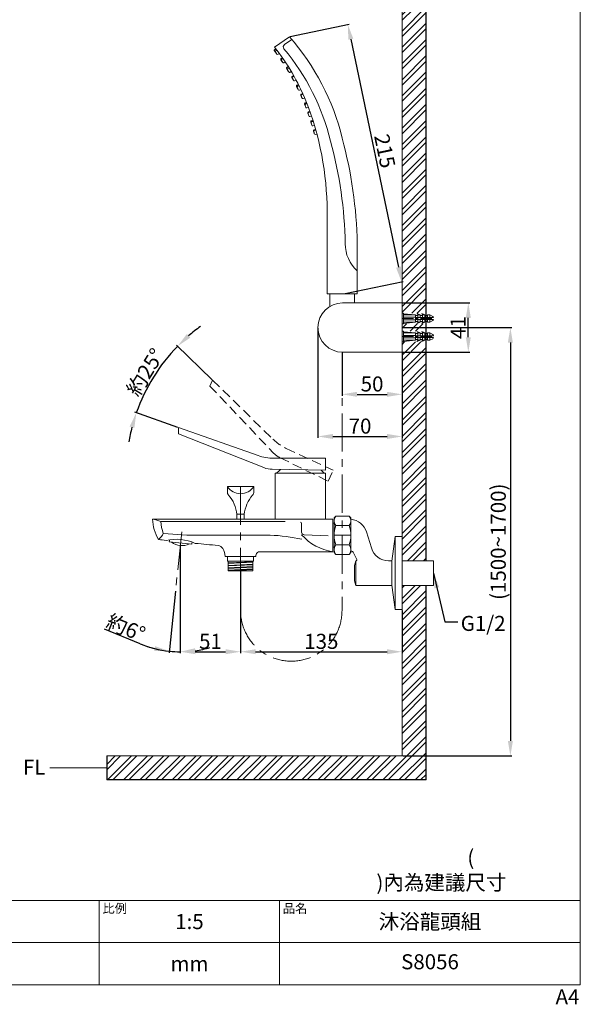
# Model space of a CAD drawing. Units: millimetres. Extents: x 1361 to 2411, y 45 to 1546.
# Drawn here: x 1944 to 2411, y 45 to 863 of the extents above; entities that cross this region are included whole.
import ezdxf

# ---------------------------------------------------------------- set-up
doc = ezdxf.new("R2010")
doc.units = ezdxf.units.MM
doc.linetypes.add('CENTER', pattern=[50.8, 31.75, -6.35, 6.35, -6.35])
doc.linetypes.add('HIDDEN', pattern=[9.525, 6.35, -3.175])
doc.layers.get('0').update_dxf_attribs({"lineweight": 15})
doc.layers.get('Defpoints').update_dxf_attribs({"color": 8})
for name, color, linetype, lineweight in [('C', 1, 'CENTER', 5), ('DIM', 3, 'Continuous', 5), ('I', 7, 'Continuous', 15), ('PH', 4, 'HIDDEN', 15), ('PV', 7, 'Continuous', 15)]:
    doc.layers.add(name, color=color, linetype=linetype, lineweight=lineweight)
doc.styles.add('ETCH', font='txt')
doc.styles.get("Standard").update_dxf_attribs({"font": 'arial.ttf'})
doc.dimstyles.new('ISO-25', dxfattribs={"dimtxt": 12.5, "dimasz": 12.5, "dimexe": 1.25, "dimexo": 0.625, "dimtad": 1, "dimtxsty": 'Standard', "dimcen": 2.5, "dimadec": 0, "dimazin": 0, "dimtfac": 1, "dimtmove": 0, "dimatfit": 3, "dimfxl": 1, "dimarcsym": 0})

# ---------------------------------------------------------------- blocks, each defined once
blk = doc.blocks.new('*D8')
at = {"layer": 'Defpoints', "color": 0, "transparency": 16777216}
for p in [(2061.62, 575.19), (2104.82, 563.53), (2076.35, 524.23), (2154.99, 514.53), (2142.53, 501.02)]:
    blk.add_point(p, dxfattribs=at)
at = {"layer": 'DIM', "color": 0, "lineweight": -2, "transparency": 16777216}
for p, q in [((2104.37, 563.97), (2074.85, 592.8)), ((2075.76, 524.43), (2040.17, 536.91))]:
    blk.add_line(p, q, dxfattribs=at)
for start, end in [(126.16927, 130.92339), (135.67752, 160.67752), (165.43164, 170.18577)]:
    blk.add_arc((2183.55, 486.64), 150.69, start, end, dxfattribs=at)
at = {"layer": 'DIM', "color": 0, "transparency": 16777216}
for points in [[(2086.27, 598.98), (2083.41, 602.01), (2075.74, 591.93)], [(2035.71, 525.15), (2039.7, 523.94), (2041.35, 536.5)]]:
    blk.add_solid(points, dxfattribs=at)
at = {"layer": 'DIM', "color": 0, "transparency": 16777216, "insert": (2048.79, 570.26), "char_height": 12.5, "attachment_point": 5, "rotation": 58.17752}
blk.add_mtext('{\\fMicrosoft JhengHei|b0|i0|c136|p34;約}25°', dxfattribs=at)
blk = doc.blocks.new('*D12')
at = {"layer": 'Defpoints', "color": 0, "transparency": 16777216}
for p in [(2079.08, 437.63), (2077.91, 426.26), (2074.05, 388.9), (2077.91, 363.22), (2074.88, 338.02)]:
    blk.add_point(p, dxfattribs=at)
at = {"layer": 'DIM', "color": 0, "lineweight": -2, "transparency": 16777216}
for p, q in [((2073.99, 388.27), (2068.72, 337.19)), ((2077.91, 362.6), (2077.91, 336.72)), ((2044.6, 344.49), (2014.8, 356.63))]:
    blk.add_line(p, q, dxfattribs=at)
for start, end in [(247.84228, 264.11416), (247.88334, 255.99875), (264.11416, 270), (278.11541, 286.23082)]:
    blk.add_arc((2077.91, 426.3), 88.33, start, end, dxfattribs=at)
at = {"layer": 'DIM', "color": 0, "transparency": 16777216}
for points in [[(2056.9, 342.65), (2056.18, 338.54), (2068.85, 338.44)], [(2090.52, 336.78), (2090.23, 340.93), (2077.91, 337.97)]]:
    blk.add_solid(points, dxfattribs=at)
at = {"layer": 'DIM', "color": 0, "transparency": 16777216, "insert": (2032.68, 357.88), "char_height": 12.5, "attachment_point": 5, "rotation": 337.84228}
blk.add_mtext('{\\fMicrosoft JhengHei|b0|i0|c136|p34;約}6°', dxfattribs=at)
blk = doc.blocks.new('*D2')
at = {"layer": 'Defpoints', "color": 0, "transparency": 16777216}
for p in [(2077.91, 426.26), (2128.03, 405.25), (2128.03, 338.01)]:
    blk.add_point(p, dxfattribs=at)
at = {"layer": 'DIM', "color": 0, "lineweight": -2, "transparency": 16777216}
for p, q in [((2077.91, 425.63), (2077.91, 336.76)), ((2128.03, 404.63), (2128.03, 336.76)), ((2090.41, 338.01), (2115.53, 338.01))]:
    blk.add_line(p, q, dxfattribs=at)
at = {"layer": 'DIM', "color": 0, "transparency": 16777216}
for points in [[(2090.41, 340.09), (2090.41, 335.92), (2077.91, 338.01)], [(2115.53, 340.09), (2115.53, 335.92), (2128.03, 338.01)]]:
    blk.add_solid(points, dxfattribs=at)
at = {"layer": 'DIM', "color": 0, "transparency": 16777216, "insert": (2102.97, 345.01), "char_height": 12.5, "attachment_point": 5}
blk.add_mtext('51', dxfattribs=at)
blk = doc.blocks.new('*D3')
at = {"layer": 'Defpoints', "color": 0, "transparency": 16777216}
for p in [(2128.03, 405.25), (2262.38, 373.01), (2262.38, 338.01)]:
    blk.add_point(p, dxfattribs=at)
at = {"layer": 'DIM', "color": 0, "lineweight": -2, "transparency": 16777216}
for p, q in [((2128.03, 404.63), (2128.03, 336.76)), ((2262.38, 372.38), (2262.38, 336.76)), ((2140.53, 338.01), (2249.88, 338.01))]:
    blk.add_line(p, q, dxfattribs=at)
at = {"layer": 'DIM', "color": 0, "transparency": 16777216}
for points in [[(2140.53, 340.09), (2140.53, 335.92), (2128.03, 338.01)], [(2249.88, 340.09), (2249.88, 335.92), (2262.38, 338.01)]]:
    blk.add_solid(points, dxfattribs=at)
at = {"layer": 'DIM', "color": 0, "transparency": 16777216, "insert": (2195.2, 345.02), "char_height": 12.5, "attachment_point": 5}
blk.add_mtext('135', dxfattribs=at)
blk = doc.blocks.new('*D4')
at = {"layer": 'Defpoints', "color": 0, "transparency": 16777216}
for p in [(2168.64, 849.02), (2261.91, 645.29), (2214.5, 635.38)]:
    blk.add_point(p, dxfattribs=at)
at = {"layer": 'DIM', "color": 0, "lineweight": -2, "transparency": 16777216}
for p, q in [((2169.25, 849.15), (2218.4, 859.43)), ((2219.73, 846.94), (2259.35, 657.53)), ((2215.11, 635.5), (2263.13, 645.55))]:
    blk.add_line(p, q, dxfattribs=at)
at = {"layer": 'DIM', "color": 0, "transparency": 16777216}
for points in [[(2221.77, 847.36), (2217.69, 846.51), (2217.17, 859.17)], [(2261.39, 657.95), (2257.31, 657.1), (2261.91, 645.29)]]:
    blk.add_solid(points, dxfattribs=at)
at = {"layer": 'DIM', "color": 0, "transparency": 16777216, "insert": (2246.4, 753.67), "char_height": 12.5, "attachment_point": 5, "rotation": 281.81421}
blk.add_mtext('215', dxfattribs=at)
blk = doc.blocks.new('*D15')
at = {"layer": 'Defpoints', "color": 0, "transparency": 16777216}
for p in [(2262.38, 627.85), (2317.38, 627.85), (2262.38, 586.85)]:
    blk.add_point(p, dxfattribs=at)
at = {"layer": 'DIM', "color": 0, "lineweight": -2, "transparency": 16777216}
for p, q in [((2263, 627.85), (2318.63, 627.85)), ((2317.38, 599.35), (2317.38, 615.35)), ((2263, 586.85), (2318.63, 586.85))]:
    blk.add_line(p, q, dxfattribs=at)
at = {"layer": 'DIM', "color": 0, "transparency": 16777216}
for points in [[(2315.29, 615.35), (2319.46, 615.35), (2317.38, 627.85)], [(2315.29, 599.35), (2319.46, 599.35), (2317.38, 586.85)]]:
    blk.add_solid(points, dxfattribs=at)
at = {"layer": 'DIM', "color": 0, "transparency": 16777216, "insert": (2310.48, 607.35), "char_height": 12.5, "attachment_point": 5, "rotation": 90}
blk.add_mtext('41', dxfattribs=at)
blk = doc.blocks.new('*D16')
at = {"layer": 'Defpoints', "color": 0, "transparency": 16777216}
for p in [(2212.38, 586.85), (2262.38, 586.85), (2262.38, 551.85)]:
    blk.add_point(p, dxfattribs=at)
at = {"layer": 'DIM', "color": 0, "lineweight": -2, "transparency": 16777216}
for p, q in [((2212.38, 586.23), (2212.38, 550.6)), ((2262.38, 586.22), (2262.38, 550.6)), ((2224.88, 551.85), (2249.88, 551.85))]:
    blk.add_line(p, q, dxfattribs=at)
at = {"layer": 'DIM', "color": 0, "transparency": 16777216}
for points in [[(2224.88, 553.93), (2224.88, 549.77), (2212.38, 551.85)], [(2249.88, 553.93), (2249.88, 549.77), (2262.38, 551.85)]]:
    blk.add_solid(points, dxfattribs=at)
at = {"layer": 'DIM', "color": 0, "transparency": 16777216, "insert": (2237.38, 558.86), "char_height": 12.5, "attachment_point": 5}
blk.add_mtext('50', dxfattribs=at)
blk = doc.blocks.new('*D17')
at = {"layer": 'Defpoints', "color": 0, "transparency": 16777216}
for p in [(2192.38, 607.35), (2262.38, 586.85), (2262.38, 516.85)]:
    blk.add_point(p, dxfattribs=at)
at = {"layer": 'DIM', "color": 0, "lineweight": -2, "transparency": 16777216}
for p, q in [((2192.38, 606.72), (2192.38, 515.6)), ((2262.38, 586.22), (2262.38, 515.6)), ((2204.88, 516.85), (2249.88, 516.85))]:
    blk.add_line(p, q, dxfattribs=at)
at = {"layer": 'DIM', "color": 0, "transparency": 16777216}
for points in [[(2204.88, 518.93), (2204.88, 514.77), (2192.38, 516.85)], [(2249.88, 518.93), (2249.88, 514.77), (2262.38, 516.85)]]:
    blk.add_solid(points, dxfattribs=at)
at = {"layer": 'DIM', "color": 0, "transparency": 16777216, "insert": (2227.38, 523.86), "char_height": 12.5, "attachment_point": 5}
blk.add_mtext('70', dxfattribs=at)
blk = doc.blocks.new('*D18')
at = {"layer": 'Defpoints', "color": 0, "transparency": 16777216}
for p in [(2262.38, 607.35), (2262.38, 251.45), (2352.38, 251.45)]:
    blk.add_point(p, dxfattribs=at)
at = {"layer": 'DIM', "color": 0, "lineweight": -2, "transparency": 16777216}
for p, q in [((2263, 607.35), (2353.63, 607.35)), ((2352.38, 594.85), (2352.38, 263.95)), ((2263, 251.45), (2353.63, 251.45))]:
    blk.add_line(p, q, dxfattribs=at)
at = {"layer": 'DIM', "color": 0, "transparency": 16777216}
for points in [[(2350.29, 594.85), (2354.46, 594.85), (2352.38, 607.35)], [(2350.29, 263.95), (2354.46, 263.95), (2352.38, 251.45)]]:
    blk.add_solid(points, dxfattribs=at)
at = {"layer": 'DIM', "color": 0, "transparency": 16777216, "insert": (2343.94, 429.4), "char_height": 12.5, "attachment_point": 5, "rotation": 90, "style": 'ETCH'}
blk.add_mtext('(1500~1700)', dxfattribs=at)

msp = doc.modelspace()

# ---------------------------------------------------------------- hatches: boundary and pattern name
at = {"true_color": 0x636466}
h = msp.add_hatch(dxfattribs=at)
h.set_pattern_fill('ANSI32', color=251)
h.set_pattern_definition([(45, (88.331, -161.896), (-6.735192, 6.735192), []), (45, (92.821, -161.896), (-6.735192, 6.735192), [])])
h.paths.add_polyline_path([(2262.378, 251.446), (2016.79, 251.446), (2016.79, 231.446), (2282.378, 231.446), (2282.378, 393.056), (2262.378, 393.056)])
h.paths.add_polyline_path([(2282.378, 595.348), (2262.378, 595.348), (2262.378, 580.098), (2262.378, 413.556), (2282.378, 413.556)])
h.paths.add_polyline_path([(2282.378, 604.348), (2282.378, 610.348), (2262.378, 610.348), (2262.378, 604.348)])
h.paths.add_polyline_path([(2282.378, 939.772), (2262.378, 939.772), (2262.378, 619.348), (2282.378, 619.348)])

# ---------------------------------------------------------------- linework, layer by layer
for p, q in [((2156.349, 840.414), (2168.636, 849.018)), ((2164.624, 842.546), (2170.608, 846.736)), ((2157.42, 839.037), (2156.454, 838.434)), ((2157.597, 838.783), (2156.64, 838.185)), ((2158.3, 837.847), (2157.334, 837.245)), ((2160.375, 835.017), (2159.309, 834.351)), ((2162.848, 831.502), (2161.861, 830.906)), ((2163.242, 830.927), (2162.25, 830.327)), ((2165.191, 828.015), (2164.136, 827.377)), ((2167.694, 824.125), (2166.676, 823.593)), ((2167.864, 823.829), (2166.854, 823.302)), ((2168.405, 822.954), (2167.387, 822.423)), ((2170.213, 819.95), (2169.109, 819.373)), ((2172.149, 816.592), (2171.124, 816.167)), ((2172.476, 816.01), (2171.446, 815.583)), ((2174.167, 812.922), (2172.978, 812.429)), ((2176.123, 809.202), (2175.072, 808.809)), ((2176.249, 808.948), (2175.198, 808.555)), ((2176.627, 808.183), (2175.576, 807.789)), ((2178.176, 805.026), (2176.979, 804.577)), ((2179.752, 801.673), (2178.695, 801.355)), ((2179.979, 801.165), (2178.921, 800.847)), ((2181.407, 797.939), (2180.159, 797.564)), ((2182.929, 794.274), (2181.852, 794.01)), ((2183.012, 794.055), (2181.936, 793.791)), ((2183.262, 793.396), (2182.185, 793.131)), ((2184.506, 790.097), (2183.243, 789.787)), ((2185.723, 786.735), (2184.641, 786.509)), ((2185.883, 786.269), (2184.801, 786.043)), ((2187.027, 782.933), (2185.751, 782.666)), ((2188.216, 779.312), (2187.129, 779.125)), ((2188.28, 779.106), (2187.192, 778.919)), ((2188.471, 778.487), (2187.383, 778.3)), ((2189.505, 775.114), (2188.217, 774.892)), ((2190.482, 771.772), (2189.382, 771.6)), ((2190.595, 771.361), (2189.495, 771.189)), ((2191.528, 767.964), (2190.25, 767.764)), ((2199.999, 635.376), (2199.999, 703.951)), ((2215.099, 676.278), (2215.099, 676.97)), ((2225.099, 635.376), (2225.099, 677.076)), ((2225.099, 635.376), (2199.999, 635.376)), ((2202.349, 635.376), (2202.349, 624.938)), ((2222.749, 635.376), (2222.749, 627.848)), ((2262.378, 627.848), (2262.378, 586.848)), ((2076.351, 524.227), (2142.533, 501.021)), ((2076.351, 518.932), (2076.351, 524.227)), ((2076.351, 518.932), (2147.423, 490.939)), ((2155.769, 498.768), (2198.778, 498.768)), ((2198.778, 488.767), (2198.778, 498.768)), ((2154.399, 489.55), (2198.778, 488.767)), ((2198.678, 486.25), (2156.878, 486.25)), ((2156.878, 486.25), (2156.878, 448.25)), ((2198.678, 486.25), (2198.678, 448.25)), ((2117.028, 475.261), (2139.028, 475.261)), ((2117.028, 475.261), (2117.028, 470.8)), ((2139.028, 475.261), (2139.028, 470.8)), ((2124.978, 452.161), (2131.078, 452.161)), ((2205.778, 449.261), (2207.278, 450.761)), ((2207.278, 450.761), (2218.278, 450.761)), ((2219.778, 449.261), (2218.278, 450.761)), ((2054.778, 448.261), (2123.978, 448.261)), ((2061.778, 446.25), (2152.626, 446.25)), ((2132.078, 448.261), (2204.778, 448.261)), ((2178.778, 437.25), (2178.778, 444.674)), ((2204.778, 448.261), (2204.778, 421.137)), ((2204.778, 444.761), (2205.778, 444.761)), ((2218.278, 442.786), (2207.278, 442.786)), ((2219.778, 421.561), (2219.778, 448.061)), ((2152.626, 434.751), (2095.163, 434.751)), ((2180.778, 435.25), (2200.745, 434.336)), ((2232.641, 437.504), (2236.809, 424.207)), ((2253.778, 413.306), (2256.678, 433.606)), ((2256.678, 433.606), (2256.678, 373.006)), ((2256.678, 433.606), (2262.378, 433.606)), ((2262.378, 433.606), (2262.378, 373.006)), ((2068.761, 429.24), (2087.463, 427.313)), ((2218.278, 426.836), (2207.278, 426.836)), ((2115.328, 417.25), (2140.728, 417.25)), ((2143.909, 421.137), (2204.778, 421.137)), ((2204.778, 424.861), (2205.778, 424.861)), ((2205.778, 420.361), (2207.278, 418.861)), ((2207.278, 418.861), (2218.278, 418.861)), ((2219.778, 420.361), (2218.278, 418.861)), ((2221.942, 420.218), (2224.613, 414.495)), ((2117.178, 413.25), (2138.878, 413.25)), ((2117.778, 413.25), (2117.778, 405.25)), ((2117.778, 411.759), (2138.278, 412.825)), ((2117.778, 411.258), (2138.278, 412.324)), ((2117.778, 409.756), (2138.278, 410.822)), ((2117.778, 409.256), (2138.278, 410.321)), ((2138.278, 413.25), (2138.278, 405.25)), ((2223.778, 413.556), (2222.778, 409.606)), ((2222.778, 397.006), (2222.778, 409.606)), ((2223.778, 393.056), (2223.778, 413.556)), ((2253.778, 413.556), (2251.165, 413.556)), ((2253.778, 393.056), (2253.778, 413.556)), ((2253.778, 413.306), (2253.778, 393.306)), ((2117.778, 407.754), (2138.278, 408.819)), ((2117.778, 407.253), (2138.278, 408.319)), ((2117.778, 405.751), (2138.278, 406.817)), ((2117.778, 405.25), (2138.278, 406.316)), ((2117.778, 405.25), (2138.278, 405.25)), ((2223.825, 404.561), (2223.778, 404.561)), ((2223.778, 393.056), (2222.778, 397.006)), ((2253.778, 393.056), (2223.778, 393.056)), ((2253.778, 393.306), (2256.678, 373.006)), ((2256.678, 373.006), (2262.378, 373.006)), ((1969.479, 241.446), (2016.79, 241.446))]:
    msp.add_line(p, q)
msp.add_lwpolyline([(2262.378, 627.848), (2212.878, 627.848, 1), (2212.878, 586.848), (2262.378, 586.848)], format="xyb")
for centre, radius, start, end in [((2018.464, 717.26), 199.78, 13.712648, 41.262936), ((2156.878, 837.756), 0.8, 121.968175, 216.558132), ((1998.88, 720.595), 195.898, 36.003111, 36.558132), ((2157.063, 837.507), 0.8, 121.968175, 216.558132), ((1999.759, 719.405), 197.898, 22.64214, 37.696119), ((1999.065, 720.346), 195.898, 36.003111, 36.558132), ((2157.757, 836.566), 0.8, 121.968175, 216.558132), ((1999.759, 719.405), 195.898, 36.003111, 36.558132), ((2158.191, 835.971), 0.8, 216.003111, 222.807645), ((2158.885, 835.03), 0.8, 216.003111, 301.968175), ((2166.057, 840.498), 2.5, 125, 219.861206), ((2018.464, 717.26), 189.78, 13.676002, 39.861206), ((2162.275, 830.221), 0.8, 121.142341, 214.086246), ((1999.371, 719.984), 195.898, 33.532196, 34.086246), ((2162.664, 829.643), 0.8, 121.142341, 214.086246), ((1999.759, 719.405), 195.898, 33.532196, 34.086246), ((2163.333, 828.641), 0.8, 213.532196, 218.823709), ((2163.722, 828.062), 0.8, 213.532196, 301.142341), ((2167.046, 822.884), 0.8, 117.559452, 211.340864), ((1999.049, 720.576), 195.898, 30.786378, 31.340864), ((2167.224, 822.593), 0.8, 117.559452, 211.340864), ((1999.227, 720.285), 195.898, 30.786378, 31.340864), ((2167.757, 821.713), 0.8, 117.559452, 211.340864), ((1999.759, 719.405), 195.898, 30.786378, 31.340864), ((2168.206, 820.962), 0.8, 210.786378, 217.204616), ((2168.739, 820.083), 0.8, 210.786378, 297.559452), ((2171.431, 815.428), 0.8, 112.523564, 209.02589), ((1999.438, 719.989), 195.898, 28.469159, 29.02589), ((2171.752, 814.844), 0.8, 112.523564, 209.02589), ((1999.759, 719.405), 195.898, 28.469159, 29.02589), ((2172.35, 813.752), 0.8, 208.469159, 213.440167), ((2172.671, 813.168), 0.8, 208.469159, 292.523564), ((2175.352, 808.059), 0.8, 110.525101, 206.457314), ((1999.255, 720.424), 195.898, 25.901158, 26.457314), ((2175.479, 807.806), 0.8, 110.525101, 206.457314), ((1999.382, 720.171), 195.898, 25.901158, 26.457314), ((2175.856, 807.04), 0.8, 110.525101, 206.457314), ((1999.759, 719.405), 195.898, 25.901158, 26.457314), ((2176.195, 806.346), 0.8, 205.901158, 212.508434), ((2176.321, 806.092), 0.8, 205.901158, 211.58979), ((2176.699, 805.327), 0.8, 205.901158, 290.525101), ((2178.925, 800.589), 0.8, 106.732359, 204.214188), ((1999.533, 719.914), 195.898, 23.656335, 24.214188), ((2179.151, 800.081), 0.8, 106.732359, 204.214188), ((1999.759, 719.405), 195.898, 23.656335, 24.214188), ((2179.702, 798.839), 0.8, 203.656335, 208.133958), ((2179.928, 798.33), 0.8, 203.656335, 286.732359), ((2182.043, 793.233), 0.8, 103.797085, 200.914607), ((2182.126, 793.014), 0.8, 103.797085, 200.914607), ((1949.53, 703.371), 250.469, 0.132557, 21.603808), ((1949.197, 704.249), 248.469, 20.474698, 20.914607), ((1949.281, 704.031), 248.469, 20.474698, 20.914607), ((2182.376, 792.355), 0.8, 103.797085, 200.914607), ((1949.53, 703.371), 248.469, 20.474698, 20.914607), ((2182.803, 791.224), 0.8, 200.474698, 204.968502), ((2183.053, 790.564), 0.8, 200.474698, 283.797085), ((2184.805, 785.726), 0.8, 101.808774, 199.17865), ((1949.37, 703.837), 248.469, 18.738502, 19.17865), ((2184.965, 785.26), 0.8, 101.808774, 199.17865), ((1949.53, 703.371), 248.469, 18.738502, 19.17865), ((2185.587, 783.449), 0.8, 198.738502, 281.808774), ((2187.264, 778.336), 0.8, 99.75314, 197.303379), ((1949.276, 704.196), 248.469, 16.863055, 17.303379), ((2187.328, 778.131), 0.8, 99.75314, 197.303379), ((1949.339, 703.99), 248.469, 17.047256, 17.303379), ((2187.519, 777.512), 0.8, 99.75314, 197.303379), ((1949.53, 703.371), 248.469, 16.863055, 17.303379), ((2188.081, 775.681), 0.8, 196.863055, 279.75314), ((2189.506, 770.81), 0.8, 98.883363, 195.598448), ((1949.417, 703.783), 248.469, 15.158901, 15.598448), ((2189.619, 770.398), 0.8, 98.883363, 195.598448), ((1949.53, 703.371), 248.469, 15.158901, 15.598448), ((2190.126, 768.554), 0.8, 195.158901, 278.883363), ((1859.927, 669.396), 355.253, 1.221639, 15.131567), ((1859.927, 669.396), 365.253, 1.204799, 15.111758), ((2244.842, 676.624), 29.745, 179.333419, 228.414327), ((2155.769, 538.768), 40, 250.677519, 270), ((2154.752, 509.547), 20, 248.501688, 268.989003), ((2189.931, 455.507), 44.413, 130.201414, 136.195057), ((2165.625, 455.507), 44.413, 43.804943, 48.623507), ((2128.028, 482.344), 13.083, 212.779081, 327.220919), ((2121.028, 470.8), 4, 180, 220.734245), ((2095.597, 448.899), 29.562, 6.334499, 40.734245), ((2160.459, 448.899), 29.562, 139.265755, 173.665501), ((2135.028, 470.8), 4, 319.265755, 360), ((2211.828, 446.773), 6.05, 138.769855, 221.230145), ((2213.728, 446.773), 6.05, 318.769855, 41.230145), ((2044.618, 399.698), 49.614, 69.764515, 78.182733), ((2091.393, 449.783), 36.646, 182.380456, 210.379102), ((2096.449, 447.984), 34.714, 182.863397, 199.756468), ((2156.335, 57.622), 388.646, 88.687806, 90.546694), ((2156.335, 57.622), 388.646, 86.828918, 86.837085), ((2177.778, 444.674), 1, 0, 86.828918), ((2227.728, 434.811), 21.95, 158.69563, 201.30437), ((2197.828, 434.811), 21.95, 338.69563, 21.30437), ((2218.149, 432.962), 15.187, 17.403917, 83.842521), ((2051.052, 442.331), 14.105, 308.220351, 334.460032), ((2095.163, 764.055), 329.304, 264.530973, 270), ((2150.177, 309.974), 124.801, 76.653723, 88.875414), ((2180.778, 437.25), 2, 180, 270), ((2210.657, 462.974), 42.247, 221.012271, 262.001504), ((2246.014, 2056.97), 1636.352, 263.464911, 263.685501), ((2074.387, 392.065), 39.375, 65.987786, 102.2411), ((3697.481, 261.335), 1637.352, 174.049905, 174.114161), ((2079.37, 440.708), 14.522, 233.477546, 294.750775), ((3716.183, 259.408), 1637.352, 174.049905, 174.114161), ((2246.014, 2056.97), 1636.352, 264.543385, 265.20775), ((2108.891, 421.356), 5, 27.882713, 85.20775), ((2211.828, 422.848), 6.05, 138.769855, 221.230145), ((2213.728, 422.848), 6.05, 318.769855, 41.230145), ((2096.924, 415.024), 18.539, 6.896626, 27.882713), ((2159.133, 415.024), 18.539, 168.442117, 173.103374), ((2143.909, 418.137), 3, 90, 168.442117), ((2219.851, 419.261), 2.3, 24.591369, 90), ((2251.165, 428.556), 15, 196.855684, 270), ((2223.825, 414.356), 0.8, 270, 10)]:
    msp.add_arc(centre, radius, start, end)
msp.add_ellipse((2128.028, 448.261), major_axis=(-4.05, 0), ratio=0.0623683, start_param=6.2831853, end_param=9.424778)
at = {"layer": 'C', "ltscale": 0.3}
for p, q in [((2262.378, 614.848), (2288.378, 614.848)), ((2262.378, 599.848), (2288.378, 599.848))]:
    msp.add_line(p, q, dxfattribs=at)
at = {"layer": 'C'}
for p, q in [((2128.028, 475.261), (2128.028, 405.25)), ((2079.076, 437.627), (2074.052, 388.897)), ((2219.778, 434.811), (2205.778, 434.811)), ((2077.908, 426.26), (2077.908, 363.221))]:
    msp.add_line(p, q, dxfattribs=at)
at = {"layer": 'Defpoints'}
for p, q in [((2282.378, 619.149), (2282.378, 939.772)), ((2282.378, 413.556), (2282.378, 619.149)), ((2282.378, 231.446), (2282.378, 393.056)), ((2016.79, 251.446), (2016.79, 231.446)), ((2282.378, 231.446), (2016.79, 231.446))]:
    msp.add_line(p, q, dxfattribs=at)
at = {"layer": 'I'}
for p, q in [((2410.533, 1546.294), (2410.533, 61.446)), ((2262.378, 251.446), (2262.378, 939.772)), ((2262.378, 251.446), (2016.79, 251.446)), ((2410.533, 131.294), (1360.533, 131.294)), ((2010.533, 131.294), (2010.533, 61.294)), ((2160.533, 131.294), (2160.533, 61.294)), ((2410.533, 131.294), (2410.533, 61.294)), ((2410.533, 96.294), (1560.533, 96.294)), ((2410.533, 61.294), (1360.533, 61.294)), ((2410.533, 61.294), (1360.533, 61.294))]:
    msp.add_line(p, q, dxfattribs=at)
at = {"layer": 'PH', "ltscale": 1.25}
for p, q in [((2102.578, 558.735), (2104.816, 563.533)), ((2102.578, 558.735), (2155.16, 503.328)), ((2104.816, 563.533), (2154.989, 514.532)), ((2160.896, 499.121), (2200.786, 479.656)), ((2166.033, 506.897), (2205.013, 488.72)), ((2200.786, 479.656), (2205.013, 488.72))]:
    msp.add_line(p, q, dxfattribs=at)
for centre, radius, start, end in [((2182.937, 543.149), 40, 225.677519, 245), ((2169.667, 517.096), 20, 223.501688, 243.989003)]:
    msp.add_arc(centre, radius, start, end, dxfattribs=at)
at = {"layer": 'PV'}
for p, q in [((2262.378, 619.348), (2262.378, 610.348)), ((2263.378, 619.348), (2262.378, 619.348)), ((2263.378, 610.348), (2263.378, 619.348)), ((2273.378, 617.848), (2263.378, 618.848)), ((2263.378, 617.848), (2273.378, 617.848)), ((2263.378, 615.848), (2273.378, 615.848)), ((2263.378, 613.848), (2273.378, 613.848)), ((2273.378, 617.848), (2273.378, 611.848)), ((2273.378, 617.348), (2275.378, 617.348)), ((2273.378, 615.598), (2288.378, 615.598)), ((2273.378, 614.098), (2288.378, 614.098)), ((2275.378, 617.848), (2277.378, 617.848)), ((2275.378, 617.848), (2275.378, 615.598)), ((2275.378, 614.098), (2275.378, 611.848)), ((2277.378, 617.848), (2277.378, 615.598)), ((2277.378, 617.348), (2279.378, 617.348)), ((2277.378, 614.098), (2277.378, 611.848)), ((2279.378, 617.848), (2281.378, 617.848)), ((2279.378, 617.848), (2279.378, 615.598)), ((2279.378, 614.098), (2279.378, 611.848)), ((2281.378, 617.848), (2281.378, 615.598)), ((2281.378, 617.348), (2283.378, 617.348)), ((2281.378, 614.098), (2281.378, 611.848)), ((2283.378, 617.848), (2285.378, 617.848)), ((2283.378, 617.848), (2283.378, 615.598)), ((2283.378, 614.098), (2283.378, 611.848)), ((2283.68, 615.598), (2283.68, 614.098)), ((2284.68, 615.598), (2284.68, 614.098)), ((2285.378, 617.848), (2285.378, 615.598)), ((2285.378, 617.848), (2287.825, 616.625)), ((2285.378, 614.098), (2285.378, 611.848)), ((2288.378, 615.73), (2288.378, 615.598)), ((2288.378, 614.098), (2288.378, 613.966)), ((2262.378, 610.348), (2263.378, 610.348)), ((2263.378, 611.848), (2273.378, 611.848)), ((2273.378, 611.848), (2263.378, 610.848)), ((2273.378, 612.348), (2275.378, 612.348)), ((2275.378, 611.848), (2277.378, 611.848)), ((2277.378, 612.348), (2279.378, 612.348)), ((2279.378, 611.848), (2281.378, 611.848)), ((2281.378, 612.348), (2283.378, 612.348)), ((2283.378, 611.848), (2285.378, 611.848)), ((2287.825, 613.072), (2285.378, 611.848)), ((2262.378, 595.348), (2262.378, 604.348)), ((2262.378, 604.348), (2263.378, 604.348)), ((2263.378, 604.348), (2263.378, 595.348)), ((2273.378, 602.848), (2263.378, 603.848)), ((2263.378, 602.848), (2273.378, 602.848)), ((2263.378, 600.848), (2273.378, 600.848)), ((2263.378, 598.848), (2273.378, 598.848)), ((2273.378, 596.848), (2273.378, 602.848)), ((2273.378, 602.348), (2275.378, 602.348)), ((2273.378, 600.598), (2288.378, 600.598)), ((2273.378, 599.098), (2288.378, 599.098)), ((2273.378, 597.348), (2275.378, 597.348)), ((2275.378, 602.848), (2277.378, 602.848)), ((2275.378, 600.598), (2275.378, 602.848)), ((2275.378, 596.848), (2275.378, 599.098)), ((2277.378, 600.598), (2277.378, 602.848)), ((2277.378, 602.348), (2279.378, 602.348)), ((2277.378, 596.848), (2277.378, 599.098)), ((2277.378, 597.348), (2279.378, 597.348)), ((2279.378, 602.848), (2281.378, 602.848)), ((2279.378, 600.598), (2279.378, 602.848)), ((2279.378, 596.848), (2279.378, 599.098)), ((2281.378, 600.598), (2281.378, 602.848)), ((2281.378, 602.348), (2283.378, 602.348)), ((2281.378, 596.848), (2281.378, 599.098)), ((2281.378, 597.348), (2283.378, 597.348)), ((2283.378, 602.848), (2285.378, 602.848)), ((2283.378, 600.598), (2283.378, 602.848)), ((2283.378, 596.848), (2283.378, 599.098)), ((2283.68, 599.098), (2283.68, 600.598)), ((2284.68, 599.098), (2284.68, 600.598)), ((2285.378, 600.598), (2285.378, 602.848)), ((2287.825, 601.625), (2285.378, 602.848)), ((2285.378, 596.848), (2285.378, 599.098)), ((2285.378, 596.848), (2287.825, 598.072)), ((2288.378, 600.598), (2288.378, 600.73)), ((2288.378, 598.966), (2288.378, 599.098)), ((2263.378, 595.348), (2262.378, 595.348)), ((2263.378, 596.848), (2273.378, 596.848)), ((2273.378, 596.848), (2263.378, 595.848)), ((2275.378, 596.848), (2277.378, 596.848)), ((2279.378, 596.848), (2281.378, 596.848)), ((2283.378, 596.848), (2285.378, 596.848)), ((2262.378, 580.656), (2262.378, 526.156)), ((2124.978, 448.095), (2124.978, 452.161)), ((2131.078, 448.095), (2131.078, 452.161)), ((2205.778, 449.261), (2205.778, 420.361)), ((2219.778, 449.261), (2219.778, 420.361)), ((2262.378, 393.056), (2262.378, 433.606)), ((2117.178, 413.25), (2117.178, 417.25)), ((2138.878, 413.25), (2138.878, 417.25)), ((2288.378, 413.556), (2262.378, 413.556)), ((2288.378, 393.056), (2288.378, 413.556)), ((2262.378, 373.006), (2262.378, 393.056)), ((2288.378, 393.056), (2262.378, 393.056))]:
    msp.add_line(p, q, dxfattribs=at)
at = {"layer": 'PV', "linetype": 'CENTER'}
for p, q in [((2212.378, 586.855), (2212.378, 372.286)), ((2128.028, 405.25), (2128.028, 372.286))]:
    msp.add_line(p, q, dxfattribs=at)
at = {"layer": 'PV'}
for centre, radius, start, end in [((2273.402, 617.016), 2.145, 22.840699, 56.899304), ((2273.738, 611.821), 7.042, 58.873088, 83.191966), ((2277.402, 617.016), 2.145, 22.840699, 56.899304), ((2277.738, 611.821), 7.042, 58.873088, 83.191966), ((2287.378, 615.73), 1, 0, 63.434949), ((2287.378, 613.966), 1, 296.565051, 0), ((2273.402, 612.681), 2.145, 303.100696, 337.159301), ((2273.738, 617.876), 7.042, 276.808034, 301.126912), ((2277.402, 612.681), 2.145, 303.100696, 337.159301), ((2277.738, 617.876), 7.042, 276.808034, 301.126912), ((2273.402, 602.016), 2.145, 22.840699, 56.899304), ((2273.738, 596.821), 7.042, 58.873088, 83.191966), ((2277.402, 602.016), 2.145, 22.840699, 56.899304), ((2277.738, 596.821), 7.042, 58.873088, 83.191966), ((2287.378, 600.73), 1, 0, 63.434949), ((2287.378, 598.966), 1, 296.565051, 0), ((2273.402, 597.681), 2.145, 303.100696, 337.159301), ((2273.738, 602.876), 7.042, 276.808034, 301.126912), ((2277.402, 597.681), 2.145, 303.100696, 337.159301), ((2277.738, 602.876), 7.042, 276.808034, 301.126912)]:
    msp.add_arc(centre, radius, start, end, dxfattribs=at)
at = {"layer": 'PV', "linetype": 'CENTER'}
msp.add_arc((2170.203, 372.286), 42.175, 180, 0, dxfattribs=at)

# ---------------------------------------------------------------- texts
at = {"insert": (1947.081, 248.279), "char_height": 12.5, "attachment_point": 1}
msp.add_mtext_dynamic_manual_height_columns('FL', width=21.40574, gutter_width=12.5, heights=[0], dxfattribs=at)
at = {"layer": 'DIM', "insert": (2311.052, 367.797), "char_height": 12.5, "attachment_point": 1}
msp.add_mtext_dynamic_manual_height_columns('G1/2', width=51.95868, gutter_width=12.5, heights=[0], dxfattribs=at)
at = {"layer": 'I', "style": 'ETCH'}
for s, insert, char_height, attachment_point in [('\\pxi1;(        )內為建議尺寸', (2349.075, 156.66), 12.5, 6), ('比例', (2013.142, 128.487), 7.5, 1), ('品名', (2163.142, 128.487), 7.5, 1), ('\\pxqc;1:5', (2085.533, 113.794), 12.5, 5), ('{\\T0.75;沐浴龍頭組}', (2285.533, 113.794), 12.5, 5), ('\\pxqc;mm', (2085.533, 78.794), 12.5, 5), ('S8056', (2285.533, 78.794), 12.5, 5), ('\\pxqc;A4', (2399.864, 51.318), 12.5, 5)]:
    msp.add_mtext(s, dxfattribs=dict(at, insert=insert, char_height=char_height, attachment_point=attachment_point))

# ---------------------------------------------------------------- dimensions: what is measured, and where the dimension line sits
at = {"layer": 'DIM'}
dim = msp.add_linear_dim(base=(2261.909, 645.293), p1=(2168.636, 849.018), p2=(2214.498, 635.376), angle=101.814211, text='215', dimstyle='ISO-25', dxfattribs=at)
dim.commit()
dim.dimension.update_dxf_attribs({"geometry": '*D4', "text_midpoint": (2246.399, 753.666)})
dim = msp.add_linear_dim(base=(2317.378, 627.848), p1=(2262.378, 586.848), p2=(2262.378, 627.848), angle=90, dimstyle='ISO-25', dxfattribs=at)
dim.commit()
dim.dimension.update_dxf_attribs({"geometry": '*D15', "text_midpoint": (2310.478, 607.348)})
for base, line1, line2, picture, middle in [((2061.622, 575.19), ((2104.816, 563.533), (2154.989, 514.532)), ((2076.351, 524.227), (2142.533, 501.021)), '*D8', (2048.795, 570.264)), ((2074.884, 338.023), ((2077.908, 426.26), (2077.908, 363.221)), ((2079.076, 437.627), (2074.052, 388.897)), '*D12', (2032.677, 357.881))]:
    dim = msp.add_angular_dim_2l(base=base, line1=line1, line2=line2, text='{\\fMicrosoft JhengHei|b0|i0|c136|p34;約}<>', dimstyle='ISO-25', dxfattribs=at)
    dim.commit()
    dim.dimension.update_dxf_attribs({"geometry": picture, "text_midpoint": middle})
for base, p1, picture, middle in [((2262.378, 516.848), (2192.378, 607.348), '*D17', (2227.378, 523.856)), ((2262.378, 551.848), (2212.378, 586.855), '*D16', (2237.378, 558.856))]:
    dim = msp.add_linear_dim(base=base, p1=p1, p2=(2262.378, 586.848), dimstyle='ISO-25', dxfattribs=at)
    dim.commit()
    dim.dimension.update_dxf_attribs({"geometry": picture, "text_midpoint": middle})
dim = msp.add_linear_dim(base=(2352.378, 251.446), p1=(2262.378, 607.348), p2=(2262.378, 251.446), angle=90, text='(1500~1700)', dimstyle='ISO-25', override={"dimtxsty": 'ETCH'}, dxfattribs=at)
dim.commit()
dim.dimension.update_dxf_attribs({"geometry": '*D18', "text_midpoint": (2343.942, 429.397)})
for base, p1, p2, text, picture, middle in [((2128.028, 338.006), (2077.908, 426.26), (2128.028, 405.25), '51', '*D2', (2102.968, 345.013)), ((2262.378, 338.006), (2128.028, 405.25), (2262.378, 373.006), '135', '*D3', (2195.203, 345.018))]:
    dim = msp.add_linear_dim(base=base, p1=p1, p2=p2, text=text, dimstyle='ISO-25', dxfattribs=at)
    dim.commit()
    dim.dimension.update_dxf_attribs({"geometry": picture, "text_midpoint": middle})

# ---------------------------------------------------------------- leaders
msp.add_leader([(2288.378, 403.306), (2297.902, 362.96), (2308.558, 362.96)], dimstyle='ISO-25', override={"dimgap": 0.625, "dimtad": 0}, dxfattribs=at)

doc.saveas('drawing.dxf')
